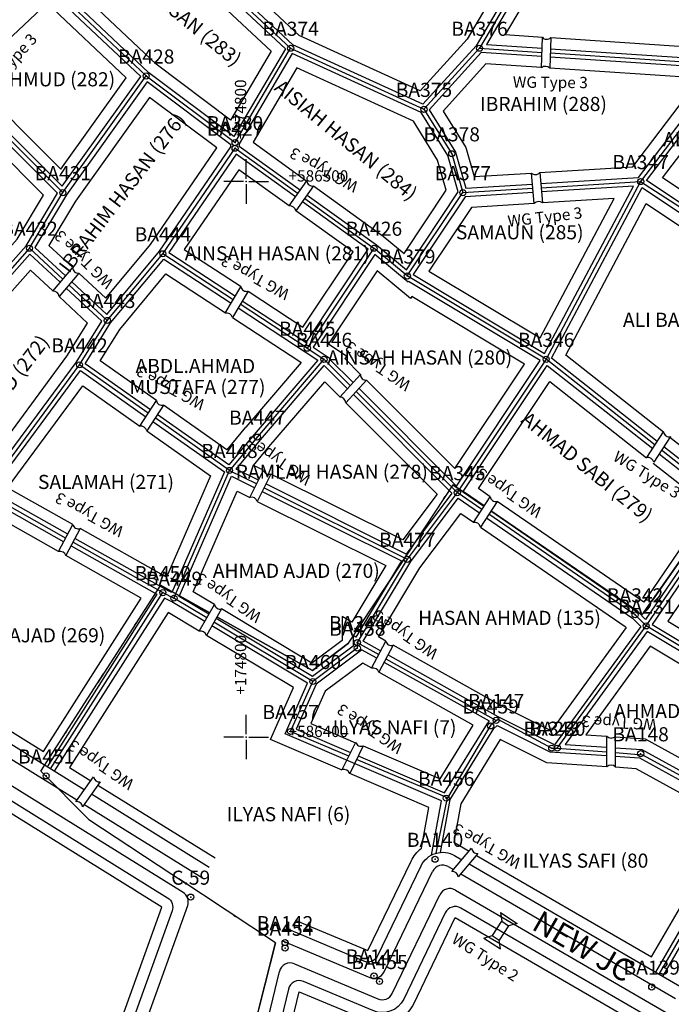
# Model space of a CAD drawing. Units: inches. Extents: x -7 to 8140, y -753 to 5187.
# Drawn here: x 7020 to 7049, y 3184 to 3226 of the extents above; entities that cross this region are included whole.
import ezdxf
from ezdxf.enums import TextEntityAlignment as Align

# ---------------------------------------------------------------- set-up
doc = ezdxf.new("R2010")
doc.units = ezdxf.units.IN
doc.header["$MEASUREMENT"] = 0
doc.linetypes.add('DASHDOT', pattern=[1, 0.5, -0.25, 0, -0.25])
for name, color, linetype in [('BATAS DESA', 6, 'Continuous'), ('BULAT1', 7, 'Continuous'), ('Double', 144, 'Continuous'), ('Grid', 7, 'Continuous'), ('Nama 1', 7, 'Continuous'), ('PATOK1', 7, 'Continuous'), ('tambak', 7, 'Continuous'), ('Tanggul', 7, 'Continuous')]:
    doc.layers.add(name, color=color, linetype=linetype)
doc.layers.add('Sal_existing', color=1, linetype='Continuous', lineweight=15)
doc.styles.add('L100', font='simplex.shx', dxfattribs={"height": 0.254})
doc.styles.add('L80', font='simplex.shx', dxfattribs={"height": 0.203})
doc.styles.get("Standard").update_dxf_attribs({"font": 'simplex.shx'})

msp = doc.modelspace()

# ---------------------------------------------------------------- linework, layer by layer
at = {"layer": 'BATAS DESA', "color": 6}
for p, q in [((7041.241, 3187.903), (7041.963, 3187.432)), ((7041.241, 3187.903), (7041.295, 3187.522)), ((7041.293, 3187.523), (7040.888, 3186.903)), ((7041.295, 3187.522), (7041.593, 3187.328)), ((7041.963, 3187.432), (7041.593, 3187.328)), ((7041.595, 3187.327), (7041.189, 3186.704)), ((7040.52, 3186.797), (7040.89, 3186.902)), ((7040.52, 3186.797), (7041.242, 3186.326)), ((7040.89, 3186.902), (7041.189, 3186.704)), ((7041.242, 3186.326), (7041.188, 3186.707))]:
    msp.add_line(p, q, dxfattribs=at)
at = {"layer": 'BATAS DESA', "linetype": 'DASHDOT', "ltscale": 10}
for points in [[(7151.051, 3322.498), (7131.765, 3295.199), (7120.113, 3278.739), (7100.305, 3253.506), (7097.937, 3250.921), (7093.237, 3246.564), (7082.371, 3229.945), (7075.164, 3236.585), (7072.934, 3234.79), (7069.838, 3231.637), (7068.185, 3232.952), (7062.744, 3226.089), (7062.062, 3225.696), (7060.265, 3224.355), (7057.854, 3220.103), (7058.05, 3219.734), (7059.098, 3219.183), (7059.126, 3218.911), (7055.48, 3213.717), (7050.645, 3205.451), (7047.351, 3200.75), (7040.825, 3205.248)], [(7040.528, 3205.452), (7039.182, 3206.38), (7034.671, 3199.53), (7033.118, 3198.353), (7028.995, 3200.672)], [(7028.681, 3200.848), (7026.561, 3202.041), (7021.386, 3194.014), (7023.46, 3191.921), (7031.517, 3186.594), (7028.176, 3173.314), (7027.297, 3169.781), (7020.646, 3161.238), (7010.701, 3164.757), (7004.16, 3167.681), (6999.685, 3167.165), (6961.678, 3188.116)]]:
    msp.add_lwpolyline(points, dxfattribs=at)
at = {"layer": 'BATAS DESA', "linetype": 'DASHDOT', "lineweight": 30, "ltscale": 10}
for points in [[(7040.825, 3205.248), (7047.351, 3200.75), (7050.645, 3205.451), (7055.48, 3213.717), (7059.126, 3218.911), (7059.098, 3219.183), (7058.05, 3219.734), (7057.854, 3220.103), (7060.265, 3224.355), (7062.062, 3225.696), (7062.744, 3226.089), (7068.185, 3232.952), (7069.838, 3231.637), (7072.934, 3234.79), (7075.164, 3236.585), (7082.371, 3229.945), (7093.237, 3246.564), (7097.937, 3250.921), (7100.305, 3253.506), (7120.113, 3278.739), (7131.765, 3295.199), (7151.051, 3322.498)], [(7146.318, 3315.8), (7131.765, 3295.199), (7120.113, 3278.739), (7100.305, 3253.506), (7097.937, 3250.921), (7093.237, 3246.564), (7082.371, 3229.945), (7075.164, 3236.585), (7072.934, 3234.79), (7069.838, 3231.637), (7068.185, 3232.952), (7062.744, 3226.089), (7062.062, 3225.696), (7060.265, 3224.355), (7057.854, 3220.103), (7058.05, 3219.734), (7059.098, 3219.183), (7059.126, 3218.911), (7055.48, 3213.717), (7050.645, 3205.451), (7047.351, 3200.75), (7040.825, 3205.248)], [(7028.995, 3200.672), (7033.118, 3198.353), (7034.671, 3199.53), (7039.182, 3206.38), (7040.528, 3205.452)], [(7040.528, 3205.452), (7039.182, 3206.38), (7034.671, 3199.53), (7033.118, 3198.353), (7028.995, 3200.672)], [(7020.646, 3161.238), (7027.297, 3169.781), (7028.176, 3173.314), (7031.517, 3186.594), (7023.46, 3191.921), (7021.386, 3194.014), (7026.561, 3202.041), (7028.681, 3200.848)]]:
    msp.add_lwpolyline(points, dxfattribs=at)
at = {"layer": 'BULAT1', "color": 1, "ltscale": 10}
for centre in [(7032.177, 3225.241), (7040.337, 3225.241), (7025.937, 3224.041), (7037.937, 3222.601), (7029.777, 3221.161), (7029.777, 3220.921), (7039.137, 3220.681), (7047.297, 3219.481), (7022.337, 3219.001), (7039.617, 3219.001), (7020.897, 3216.601), (7026.657, 3216.361), (7035.777, 3216.601), (7037.217, 3215.401), (7024.257, 3213.481), (7032.897, 3212.281), (7023.057, 3211.561), (7033.617, 3211.801), (7043.217, 3211.801), (7030.737, 3208.441), (7029.537, 3207.001), (7039.377, 3206.041), (7037.217, 3203.161), (7026.657, 3201.721), (7027.137, 3201.481), (7047.057, 3200.761), (7047.537, 3200.281), (7035.057, 3199.561), (7035.057, 3199.321), (7033.137, 3197.881), (7041.057, 3196.201), (7040.817, 3195.961), (7032.177, 3195.721), (7043.457, 3195.001), (7043.697, 3195.001), (7047.297, 3194.761), (7021.617, 3193.801), (7038.897, 3192.841), (7038.417, 3190.201), (7027.861, 3188.566), (7027.861, 3188.566), (7027.861, 3188.566), (7031.937, 3186.601), (7031.937, 3186.361), (7035.777, 3185.161), (7036.017, 3184.921), (7047.777, 3184.681)]:
    msp.add_circle(centre, 0.132, dxfattribs=at)
for p in [(7032.177, 3225.241), (7040.337, 3225.241), (7025.937, 3224.041), (7037.937, 3222.601), (7029.777, 3221.161), (7029.777, 3220.921), (7039.137, 3220.681), (7047.297, 3219.481), (7022.337, 3219.001), (7039.617, 3219.001), (7020.897, 3216.601), (7026.657, 3216.361), (7035.777, 3216.601), (7037.217, 3215.401), (7024.257, 3213.481), (7032.897, 3212.281), (7033.617, 3211.801), (7043.217, 3211.801), (7023.057, 3211.561), (7030.737, 3208.441), (7029.537, 3207.001), (7039.377, 3206.041), (7037.217, 3203.161), (7026.657, 3201.721), (7027.137, 3201.481), (7047.057, 3200.761), (7047.537, 3200.281), (7035.057, 3199.561), (7035.057, 3199.321), (7033.137, 3197.881), (7040.817, 3195.961), (7041.057, 3196.201), (7032.177, 3195.721), (7043.457, 3195.001), (7043.697, 3195.001), (7047.297, 3194.761), (7021.617, 3193.801), (7038.897, 3192.841), (7038.417, 3190.201), (7027.861, 3188.566), (7027.861, 3188.566), (7027.861, 3188.566), (7031.937, 3186.601), (7031.937, 3186.361), (7035.777, 3185.161), (7036.017, 3184.921), (7047.777, 3184.681)]:
    msp.add_point(p, dxfattribs=at)
at = {"layer": 'Double', "color": 6}
for p, q in [((7043.013, 3224.394), (7043.052, 3225.714)), ((7043.412, 3225.698), (7043.373, 3224.378)), ((7042.705, 3218.528), (7042.584, 3219.843)), ((7042.943, 3219.87), (7043.064, 3218.556)), ((7032.117, 3218.427), (7032.88, 3219.504)), ((7033.171, 3219.291), (7032.407, 3218.214)), ((7021.904, 3214.75), (7022.756, 3215.759)), ((7023.027, 3215.522), (7022.175, 3214.513)), ((7029.354, 3213.797), (7030.029, 3214.932)), ((7030.336, 3214.743), (7029.661, 3213.608)), ((7034.301, 3210.169), (7035.194, 3211.142)), ((7035.455, 3210.895), (7034.563, 3209.922)), ((7025.662, 3208.911), (7026.38, 3210.019)), ((7026.679, 3209.818), (7025.961, 3208.711)), ((7047.567, 3207.554), (7048.287, 3208.661)), ((7048.586, 3208.46), (7047.866, 3207.353)), ((7030.418, 3205.828), (7031.007, 3207.01)), ((7031.327, 3206.844), (7030.738, 3205.663)), ((7040.075, 3204.756), (7040.795, 3205.862)), ((7041.094, 3205.661), (7040.374, 3204.555)), ((7022.153, 3203.492), (7022.768, 3204.66)), ((7023.084, 3204.488), (7022.47, 3203.319)), ((7028.226, 3200.057), (7028.884, 3201.201)), ((7029.193, 3201.017), (7028.536, 3199.873)), ((7035.676, 3198.452), (7036.284, 3199.624)), ((7036.601, 3199.453), (7035.994, 3198.281)), ((7045.842, 3194.196), (7045.844, 3195.516)), ((7046.204, 3195.51), (7046.202, 3194.19)), ((7034.407, 3194.073), (7034.989, 3195.258)), ((7035.31, 3195.095), (7034.728, 3193.91)), ((7022.895, 3192.687), (7023.664, 3193.76)), ((7023.953, 3193.546), (7023.184, 3192.473)), ((7039.144, 3189.677), (7039.996, 3190.686)), ((7040.268, 3190.449), (7039.416, 3189.441))]:
    msp.add_line(p, q, dxfattribs=at)
at = {"layer": 'Double', "color": 144}
for points in [[(7028.648, 3236.643), (7035.189, 3231.097), (7036.05, 3230.523), (7037.496, 3232.209), (7042.491, 3229.257), (7040.191, 3225.348), (7037.892, 3222.82), (7032.279, 3225.393), (7025.48, 3231.738)], [(7046.578, 3233.423), (7044.309, 3230.396), (7042.876, 3229.203), (7040.64, 3225.401), (7043.038, 3225.241)], [(7025.254, 3231.457), (7031.949, 3225.208), (7029.724, 3221.426), (7026.053, 3224.179), (7021.905, 3228.109)], [(7017.588, 3224.005), (7022.314, 3219.279), (7025.7, 3224.018), (7021.651, 3227.854)], [(7043.397, 3225.217), (7051.068, 3224.706), (7051.483, 3225.122), (7053.888, 3228.082)], [(7032.893, 3218.899), (7035.887, 3216.743), (7037.178, 3215.668), (7039.421, 3219.032), (7038.971, 3220.607), (7037.813, 3222.46), (7032.25, 3225.01), (7029.957, 3221.112), (7029.957, 3221.013), (7032.601, 3219.11)], [(7043.027, 3224.881), (7040.412, 3225.056), (7038.162, 3222.581), (7039.303, 3220.755), (7039.75, 3219.19), (7042.627, 3219.37)], [(7042.987, 3219.392), (7047.204, 3219.656), (7050.791, 3224.364), (7043.387, 3224.857)], [(7053.46, 3219.594), (7051.3, 3217.029), (7047.556, 3219.524), (7051.171, 3224.269), (7051.919, 3223.696)], [(7013.22, 3220.365), (7015.745, 3217.21), (7018.955, 3214.687), (7020.751, 3216.708), (7022.11, 3218.973), (7017.31, 3223.773)], [(7022.718, 3215.156), (7024.24, 3213.742), (7026.513, 3216.47), (7029.597, 3220.977), (7029.597, 3221.071), (7025.977, 3223.787), (7022.488, 3218.902)], [(7032.393, 3218.816), (7029.822, 3220.667), (7026.909, 3216.411), (7029.789, 3214.528)], [(7022.491, 3218.908), (7021.127, 3216.634), (7022.454, 3215.401)], [(7042.661, 3219.011), (7039.717, 3218.827), (7037.472, 3215.458), (7043.147, 3212.053), (7046.987, 3219.281), (7043.02, 3219.033)], [(7048.018, 3208.248), (7043.447, 3211.849), (7047.363, 3219.221), (7052.212, 3215.988)], [(7030.091, 3214.331), (7032.846, 3212.529), (7035.531, 3216.556), (7032.685, 3218.606)], [(7022.221, 3215.126), (7020.909, 3216.344), (7019.114, 3214.324)], [(7035.131, 3210.542), (7039.349, 3206.324), (7042.963, 3211.744), (7037.272, 3215.158), (7037.256, 3215.135), (7035.816, 3216.335), (7033.147, 3212.331), (7033.886, 3211.838), (7033.862, 3211.81), (7034.876, 3210.796)], [(7026.123, 3209.623), (7023.3, 3211.61), (7024.403, 3213.375), (7026.693, 3216.123), (7029.605, 3214.219)], [(7052.512, 3215.788), (7055.696, 3213.666), (7051.087, 3205.83), (7048.302, 3208.024)], [(7016.308, 3207.175), (7018.225, 3205.138), (7018.827, 3206.141), (7022.908, 3211.662), (7024.026, 3213.45), (7022.485, 3214.881)], [(7029.907, 3214.021), (7032.799, 3212.13), (7033.348, 3211.764), (7030.6, 3208.558)], [(7022.547, 3204.24), (7019.243, 3206.098), (7023.097, 3211.313), (7025.928, 3209.321)], [(7030.874, 3208.324), (7033.627, 3211.536), (7034.633, 3210.531)], [(7040.535, 3205.463), (7039.625, 3206.089), (7043.259, 3211.539), (7047.821, 3207.944)], [(7034.888, 3210.276), (7039.139, 3206.024), (7037.163, 3203.389), (7031.113, 3206.414)], [(7026.222, 3209.114), (7029.314, 3206.938), (7027.048, 3201.727), (7026.738, 3201.882)], [(7030.599, 3208.556), (7029.505, 3207.244), (7026.418, 3209.416)], [(7030.791, 3206.575), (7029.821, 3207.06), (7030.875, 3208.326)], [(7048.105, 3207.721), (7050.894, 3205.524), (7047.511, 3200.562), (7047.173, 3200.9), (7040.832, 3205.259)], [(7028.645, 3200.786), (7027.365, 3201.554), (7029.626, 3206.755), (7030.63, 3206.253)], [(7018.411, 3204.748), (7019.041, 3205.798), (7022.379, 3203.921)], [(7030.952, 3206.092), (7036.963, 3203.087), (7034.993, 3199.803), (7034.877, 3199.868), (7034.877, 3199.411), (7033.126, 3198.098), (7028.954, 3200.601)], [(7036.066, 3199.203), (7035.307, 3199.627), (7037.367, 3203.06), (7039.417, 3205.795), (7040.339, 3205.161)], [(7052.581, 3204.587), (7051.195, 3205.326), (7047.793, 3200.337), (7054.679, 3196.206), (7057.854, 3201.194), (7054.642, 3203.488)], [(7040.636, 3204.957), (7046.942, 3200.622), (7047.301, 3200.263), (7043.577, 3195.142), (7041.141, 3196.36)], [(7026.911, 3201.785), (7022.861, 3204.063)], [(7022.693, 3203.744), (7026.403, 3201.657), (7021.655, 3194.197)], [(7027.05, 3201.323), (7026.722, 3201.487), (7021.961, 3194.007)], [(7028.466, 3200.474), (7027.045, 3201.327)], [(7038.267, 3190.384), (7038.694, 3192.732), (7031.939, 3195.627), (7032.908, 3197.809), (7028.775, 3200.289)], [(7046.204, 3195.014), (7047.349, 3194.938), (7052.039, 3192.358), (7052.427, 3192.941), (7053.414, 3194.421), (7054.767, 3195.097), (7054.581, 3195.845), (7047.586, 3200.042), (7044.035, 3195.159), (7045.844, 3195.038)], [(7035.9, 3198.883), (7035.237, 3199.254), (7035.237, 3199.231), (7033.283, 3197.765), (7032.416, 3195.815), (7034.768, 3194.807)], [(7041.145, 3196.358), (7036.38, 3199.027)], [(7035.099, 3194.665), (7038.825, 3193.068), (7040.675, 3196.073), (7040.762, 3196.16), (7036.214, 3198.707)], [(7038.654, 3190.497), (7039.068, 3192.776), (7040.959, 3195.849), (7041.093, 3195.982), (7043.372, 3194.842), (7045.843, 3194.678)], [(7046.203, 3194.654), (7047.245, 3194.584), (7051.849, 3192.052), (7047.942, 3185.323)], [(7048.253, 3185.142), (7052.25, 3192.026)]]:
    msp.add_lwpolyline(points, dxfattribs=at)
at = {"layer": 'Double', "color": 6}
for points in [[(7028.703, 3235.967), (7034.899, 3230.713), (7036.138, 3229.888), (7037.598, 3231.591), (7041.834, 3229.088), (7039.803, 3225.635), (7037.773, 3223.402), (7032.549, 3225.797), (7026.099, 3231.817), (7026.641, 3232.705)], [(7047.268, 3232.256), (7046.665, 3232.738), (7044.659, 3230.063), (7043.248, 3228.888), (7041.448, 3225.828), (7043.052, 3225.722)], [(7023.434, 3228.958), (7025.265, 3230.79), (7031.34, 3225.12), (7029.583, 3222.132), (7026.363, 3224.546), (7022.593, 3228.118), (7023.179, 3228.704)], [(7019.141, 3224.825), (7018.268, 3224.004), (7022.253, 3220.019), (7025.066, 3223.957), (7021.654, 3227.19), (7019.404, 3225.072)], [(7043.013, 3224.401), (7040.611, 3224.561), (7038.762, 3222.527), (7039.746, 3220.952), (7040.106, 3219.693), (7042.583, 3219.848)], [(7033.171, 3219.291), (7036.182, 3217.123), (7037.075, 3216.378), (7038.899, 3219.113), (7038.528, 3220.41), (7037.482, 3222.084), (7032.444, 3224.393), (7030.552, 3221.176), (7032.879, 3219.501)], [(7042.943, 3219.87), (7046.955, 3220.121), (7049.868, 3223.944), (7043.373, 3224.377)], [(7053.064, 3219.869), (7051.209, 3217.666), (7048.248, 3219.64), (7051.261, 3223.595), (7051.609, 3223.329)], [(7013.889, 3220.298), (7016.085, 3217.553), (7018.896, 3215.344), (7020.363, 3216.993), (7021.506, 3218.899), (7017.281, 3223.124), (7015.072, 3221.284)], [(7023.028, 3215.523), (7024.196, 3214.439), (7026.13, 3216.76), (7028.984, 3220.931), (7026.082, 3223.108), (7022.89, 3218.639), (7021.738, 3216.72), (7022.764, 3215.768)], [(7032.115, 3218.424), (7029.94, 3219.99), (7027.582, 3216.545), (7030.035, 3214.941)], [(7042.705, 3218.533), (7039.985, 3218.363), (7038.15, 3215.611), (7042.96, 3212.725), (7046.161, 3218.749), (7043.064, 3218.555)], [(7048.281, 3208.652), (7044.059, 3211.978), (7047.538, 3218.527), (7051.951, 3215.586)], [(7030.336, 3214.744), (7032.711, 3213.191), (7034.875, 3216.437), (7032.407, 3218.214)], [(7021.911, 3214.759), (7020.942, 3215.658), (7019.478, 3214.012), (7015.297, 3208.95), (7016.405, 3207.772)], [(7026.385, 3210.027), (7023.948, 3211.741), (7024.793, 3213.093), (7026.788, 3215.487), (7029.359, 3213.806)], [(7035.456, 3210.896), (7039.275, 3207.077), (7042.284, 3211.591), (7037.417, 3214.511), (7037.359, 3214.424), (7035.919, 3215.624), (7033.812, 3212.464), (7034.603, 3211.937), (7034.516, 3211.836), (7035.201, 3211.15)], [(7052.25, 3215.386), (7055.052, 3213.518), (7050.952, 3206.547), (7048.565, 3208.428)], [(7016.652, 3207.51), (7018.14, 3205.929), (7018.428, 3206.408), (7022.511, 3211.933), (7023.408, 3213.368), (7022.175, 3214.513)], [(7029.661, 3213.608), (7032.534, 3211.73), (7032.631, 3211.665), (7030.236, 3208.871)], [(7031.005, 3207.005), (7030.578, 3207.219), (7031.241, 3208.015), (7033.654, 3210.83), (7034.308, 3210.177)], [(7040.797, 3205.866), (7040.287, 3206.216), (7043.37, 3210.84), (7047.558, 3207.54)], [(7022.77, 3204.665), (7019.952, 3206.25), (7023.205, 3210.65), (7025.666, 3208.918)], [(7030.23, 3208.864), (7029.42, 3207.891), (7026.679, 3209.819)], [(7034.563, 3209.922), (7038.506, 3205.979), (7037.02, 3203.998), (7031.327, 3206.844)], [(7025.961, 3208.711), (7028.717, 3206.771), (7026.813, 3202.391), (7023.084, 3204.488)], [(7047.842, 3207.317), (7050.245, 3205.424), (7047.435, 3201.302), (7041.094, 3205.662)], [(7028.884, 3201.202), (7027.973, 3201.749), (7029.865, 3206.099), (7030.416, 3205.824)], [(7030.738, 3205.663), (7036.284, 3202.889), (7034.821, 3200.45), (7034.397, 3200.687), (7034.397, 3199.651), (7033.096, 3198.675), (7029.193, 3201.017)], [(7036.287, 3199.629), (7035.973, 3199.805), (7037.766, 3202.792), (7039.525, 3205.138), (7040.077, 3204.759)], [(7040.374, 3204.555), (7046.633, 3200.252), (7046.672, 3200.213), (7043.428, 3195.753), (7041.366, 3196.784), (7036.601, 3199.453)], [(7052.365, 3204.158), (7051.349, 3204.7), (7048.476, 3200.487), (7054.525, 3196.858), (7057.204, 3201.068), (7054.389, 3203.079), (7052.683, 3203.989)], [(7028.227, 3200.058), (7026.891, 3200.859), (7022.627, 3194.159), (7023.542, 3193.591)], [(7034.397, 3194.052), (7031.302, 3195.378), (7032.297, 3197.616), (7028.536, 3199.872)], [(7046.204, 3195.495), (7047.487, 3195.41), (7051.884, 3192.991), (7052.028, 3193.207), (7053.085, 3194.793), (7054.208, 3195.355), (7054.163, 3195.536), (7047.716, 3199.404), (7044.934, 3195.58), (7045.844, 3195.519)], [(7035.679, 3198.456), (7035.293, 3198.673), (7033.67, 3197.456), (7033.052, 3196.064), (7034.979, 3195.238)], [(7035.311, 3195.096), (7038.634, 3193.672), (7040.066, 3196), (7035.993, 3198.28)], [(7037.833, 3190.675), (7038.154, 3192.442), (7034.728, 3193.91)], [(7023.849, 3193.4), (7028.912, 3190.259)]]:
    msp.add_lwpolyline(points, dxfattribs=at)
for points in [[(7043.412, 3225.698), (7050.882, 3225.2), (7051.126, 3225.444), (7053.115, 3227.891), (7052.393, 3228.201, -0.067565), (7052.171, 3228.334), (7047.549, 3232.031)], [(6972.682, 3191.212), (6969.332, 3187.863), (7000.282, 3170.153), (7001.682, 3171.728, -0.339121), (7002.829, 3171.949), (7013.077, 3166.825), (7019.624, 3168.725), (7026.608, 3188.13), (7017.119, 3194.017), (7002.216, 3203.61), (6988.668, 3213.61), (6984.956, 3208.299), (6972.682, 3191.212)]]:
    msp.add_lwpolyline(points, format="xyb", dxfattribs=at)
for centre, radius, start, end in [((7043.239, 3225.876), 0.248, 220.8623, 313.9487), ((7043.184, 3224.196), 0.262, 43.9651, 130.8965), ((7042.75, 3220.027), 0.248, 227.8391, 320.9255), ((7033.126, 3219.535), 0.248, 187.2124, 280.2988), ((7042.899, 3218.353), 0.262, 50.9419, 137.8733), ((7032.15, 3218.167), 0.262, 10.3152, 97.2466), ((7023.004, 3215.769), 0.248, 182.3567, 275.4431), ((7021.915, 3214.489), 0.262, 5.4595, 92.3909), ((7030.272, 3214.983), 0.248, 191.8049, 284.8913), ((7029.408, 3213.541), 0.262, 14.9077, 101.8391), ((7035.442, 3211.142), 0.248, 180.0127, 273.0991), ((7026.624, 3210.06), 0.248, 189.6031, 282.6895), ((7034.301, 3209.908), 0.262, 3.1155, 90.0469), ((7025.706, 3208.653), 0.262, 12.7059, 99.6373), ((7048.532, 3208.702), 0.248, 189.5037, 282.5901), ((7047.611, 3207.296), 0.262, 12.6065, 99.5379), ((7031.246, 3207.078), 0.248, 196.0471, 289.1335), ((7030.491, 3205.577), 0.262, 19.1499, 106.0813), ((7041.04, 3205.903), 0.248, 189.5158, 282.6022), ((7023.007, 3204.724), 0.248, 194.8141, 287.9005), ((7040.119, 3204.497), 0.262, 12.6186, 99.55), ((7022.221, 3203.239), 0.262, 17.9169, 104.8483), ((7029.126, 3201.256), 0.248, 192.6682, 285.7546), ((7028.284, 3199.801), 0.262, 15.771, 102.7024), ((7036.523, 3199.688), 0.248, 195.1394, 288.2258), ((7035.745, 3198.199), 0.262, 18.2422, 105.1736), ((7046.027, 3195.684), 0.248, 222.4433, 315.5298), ((7035.227, 3195.328), 0.248, 196.3827, 289.4691), ((7046.019, 3194.003), 0.262, 45.5461, 132.4775), ((7034.481, 3193.822), 0.262, 19.4855, 106.4169), ((7023.921, 3193.806), 0.262, 190.0203, 276.9517), ((7022.938, 3192.443), 0.248, 6.9175, 100.0039), ((7040.244, 3190.696), 0.248, 182.3567, 275.4431), ((7039.155, 3189.416), 0.262, 5.4595, 92.3909)]:
    msp.add_arc(centre, radius, start, end, dxfattribs=at)
at = {"layer": 'Grid', "color": 3, "linetype": 'DASHDOT', "lineweight": 30, "ltscale": 10}
for points in [[(7030.257, 3219.601), (7030.257, 3220.441)], [(7030.137, 3219.481), (7029.297, 3219.481)], [(7030.257, 3219.361), (7030.257, 3218.521)], [(7030.377, 3219.481), (7031.217, 3219.481)], [(7030.257, 3195.601), (7030.257, 3196.441)], [(7030.137, 3195.481), (7029.297, 3195.481)], [(7030.257, 3195.361), (7030.257, 3194.521)], [(7030.377, 3195.481), (7031.217, 3195.481)]]:
    msp.add_lwpolyline(points, dxfattribs=at)
for p in [(7030.257, 3219.481), (7030.257, 3195.481)]:
    msp.add_point(p, dxfattribs=at)
at = {"layer": 'Sal_existing', "lineweight": 30, "ltscale": 10}
for p, q in [((7027.531, 3188.771), (7017.671, 3194.89)), ((7020.5, 3168.111), (7027.73, 3188.201))]:
    msp.add_line(p, q, dxfattribs=at)
at = {"layer": 'Sal_existing', "color": 2, "lineweight": 30, "ltscale": 10}
for p, q in [((7036.215, 3185.332), (7038.311, 3189.677)), ((7038.984, 3189.884), (7039.209, 3189.753)), ((7039.525, 3189.57), (7048.804, 3184.184)), ((7031.831, 3186.68), (7035.597, 3185.098))]:
    msp.add_line(p, q, dxfattribs=at)
at = {"layer": 'Sal_existing', "color": 2, "lineweight": 30}
for p, q in [((7039.295, 3188.871), (7054.719, 3179.919)), ((7036.567, 3184.403), (7038.622, 3188.664)), ((7032.347, 3185.682), (7035.948, 3184.169))]:
    msp.add_line(p, q, dxfattribs=at)
at = {"layer": 'Sal_existing', "color": 1, "lineweight": 30}
msp.add_line((7028.817, 3173.401), (7031.694, 3185.352), dxfattribs=at)
at = {"layer": 'Sal_existing', "lineweight": 30, "ltscale": 10}
for points in [[(7022.94, 3192.75), (7018.177, 3195.705)], [(7028.368, 3189.382), (7023.246, 3192.56)]]:
    msp.add_lwpolyline(points, dxfattribs=at)
at = {"layer": 'Sal_existing', "color": 2, "lineweight": 30, "ltscale": 10}
for centre, start, end in [((7038.743, 3189.468), 59.8685, 154.2519), ((7035.783, 3185.54), 247.2109, 334.2519)]:
    msp.add_arc(centre, 0.48, start, end, dxfattribs=at)
at = {"layer": 'Sal_existing', "lineweight": 30, "ltscale": 10}
msp.add_arc((7027.278, 3188.363), 0.48, 340.2068, 58.1795, dxfattribs=at)
at = {"layer": 'Sal_existing', "color": 2, "lineweight": 30}
for centre, start, end in [((7039.054, 3188.456), 59.8685, 154.2519), ((7032.161, 3185.24), 67.2109, 166.4641), ((7036.134, 3184.612), 247.2109, 334.2519)]:
    msp.add_arc(centre, 0.48, start, end, dxfattribs=at)
at = {"layer": 'tambak', "lineweight": -3, "ltscale": 10}
for points in [[(7046.438, 3233.535), (7044.177, 3230.521), (7042.737, 3229.321), (7040.337, 3225.241), (7043.033, 3225.061)], [(7025.381, 3231.584), (7032.177, 3225.241)], [(7021.778, 3227.981), (7025.937, 3224.041)], [(7043.392, 3225.037), (7051.137, 3224.521), (7051.617, 3225.001), (7054.06, 3228.008)], [(7020.897, 3216.601), (7022.337, 3219.001), (7025.937, 3224.041), (7029.777, 3221.161), (7032.177, 3225.241), (7037.937, 3222.601), (7039.137, 3220.681), (7039.617, 3219.001), (7042.644, 3219.19)], [(7037.937, 3222.601), (7040.337, 3225.241)], [(7052.035, 3223.834), (7051.137, 3224.521), (7047.297, 3219.481), (7043.217, 3211.801), (7037.217, 3215.401), (7035.777, 3216.601), (7032.897, 3212.281), (7033.617, 3211.801)], [(7017.449, 3223.889), (7022.337, 3219.001)], [(7029.697, 3214.373), (7026.657, 3216.361), (7029.777, 3220.921), (7032.497, 3218.963)], [(7043.003, 3219.213), (7047.297, 3219.481), (7051.377, 3216.841), (7052.339, 3216.183)], [(7037.217, 3215.401), (7039.617, 3219.001)], [(7032.789, 3218.752), (7035.777, 3216.601)], [(7022.338, 3215.263), (7020.897, 3216.601), (7018.977, 3214.441)], [(7024.257, 3213.481), (7026.657, 3216.361)], [(7016.179, 3207.049), (7018.257, 3204.841), (7018.977, 3206.041), (7023.057, 3211.561), (7024.257, 3213.481), (7022.602, 3215.018)], [(7032.897, 3212.281), (7029.999, 3214.176)], [(7043.697, 3195.001), (7047.537, 3200.281), (7051.137, 3205.561), (7055.937, 3213.721)], [(7034.755, 3210.664), (7033.617, 3211.801), (7030.737, 3208.441), (7029.537, 3207.001), (7030.711, 3206.414)], [(7047.92, 3208.096), (7043.217, 3211.801), (7039.377, 3206.041), (7035.009, 3210.409)], [(7026.026, 3209.472), (7023.057, 3211.561)], [(7028.556, 3200.63), (7027.137, 3201.481), (7029.537, 3207.001), (7026.32, 3209.265)], [(7052.662, 3204.748), (7051.137, 3205.561), (7048.204, 3207.872)], [(7031.033, 3206.253), (7037.217, 3203.161), (7035.057, 3199.561), (7035.057, 3199.321), (7033.137, 3197.881), (7028.864, 3200.445)], [(7018.977, 3206.041), (7022.463, 3204.08)], [(7040.437, 3205.312), (7039.377, 3206.041), (7037.217, 3203.161)], [(7054.737, 3203.641), (7058.097, 3201.241), (7054.737, 3195.961), (7047.537, 3200.281), (7047.057, 3200.761), (7040.734, 3205.108)], [(7022.777, 3203.904), (7026.657, 3201.721), (7027.137, 3201.481)], [(7021.808, 3194.102), (7026.657, 3201.721)], [(7035.057, 3199.561), (7035.983, 3199.043)], [(7036.297, 3198.867), (7041.057, 3196.201)], [(7034.694, 3194.658), (7032.177, 3195.721), (7033.137, 3197.881)], [(7045.843, 3194.824), (7043.694, 3194.991), (7043.472, 3194.991), (7041.147, 3196.232), (7040.829, 3196.009), (7038.95, 3192.859), (7035.026, 3194.517)], [(7052.523, 3192.876), (7052.161, 3192.112), (7047.388, 3194.705), (7046.203, 3194.797)], [(7038.458, 3190.46), (7038.95, 3192.859)], [(7048.097, 3185.232), (7052.097, 3192.121)]]:
    msp.add_lwpolyline(points, dxfattribs=at)
at = {"layer": 'Tanggul', "color": 6, "ltscale": 10}
for points in [[(7022.156, 3203.496), (7019.213, 3205.151), (7018.803, 3204.47)], [(7016.024, 3198.319), (7018.735, 3196.574), (7021.505, 3194.855), (7025.726, 3201.487), (7022.47, 3203.319)]]:
    msp.add_lwpolyline(points, dxfattribs=at)
at = {"layer": 'Tanggul', "color": 4, "ltscale": 10}
for points in [[(7023.262, 3193.2), (7018.479, 3196.168), (7015.744, 3197.928)], [(7028.659, 3189.851), (7023.569, 3193.009)]]:
    msp.add_lwpolyline(points, dxfattribs=at)
at = {"layer": 'Tanggul', "color": 6}
for points in [[(7045.842, 3194.197), (7043.244, 3194.37), (7041.232, 3195.376), (7039.524, 3192.601), (7039.222, 3190.939)], [(7040.201, 3190.37), (7047.767, 3185.979), (7051.187, 3191.868), (7047.107, 3194.112), (7046.202, 3194.173)], [(7039.222, 3190.939), (7039.885, 3190.554)]]:
    msp.add_lwpolyline(points, dxfattribs=at)
at = {"layer": 'Tanggul', "color": 4}
for points in [[(7017.38, 3194.421), (7026.861, 3188.538, -0.353984), (7027.059, 3187.967), (7020.076, 3168.563, -0.24016), (7019.758, 3168.265), (7013.211, 3166.364, -0.188745), (7012.863, 3166.395), (7002.615, 3171.519, 0.339121), (7002.041, 3171.409), (7000.641, 3169.834, -0.354827), (7000.044, 3169.736), (6956.85, 3194.451, -0.434357)], [(7032.073, 3187.195, 0.066045), (7032.182, 3187.131), (7035.327, 3185.81, 0.399167), (7035.946, 3186.044), (7037.814, 3189.917, -0.436803), (7039.261, 3190.361), (7039.57, 3190.182)], [(7059.832, 3176.049), (7054.433, 3179.446), (7039.533, 3188.094, 0.436803), (7038.86, 3187.888), (7037.064, 3184.163, -0.399167), (7035.735, 3183.66), (7032.732, 3184.922, 0.462347), (7032.079, 3184.592), (7029.354, 3173.272)]]:
    msp.add_lwpolyline(points, format="xyb", dxfattribs=at)
at = {"layer": 'Tanggul', "color": 6}
for points in [[(7032.368, 3187.574), (7035.513, 3186.252), (7037.381, 3190.125, -0.119315), (7037.833, 3190.675, -0.119315)], [(7064.725, 3172.675), (7067.018, 3171.593), (7056.733, 3159.119), (7029.917, 3173.559), (7032.546, 3184.479), (7035.549, 3183.218, 0.399167), (7037.496, 3183.955), (7039.292, 3187.679), (7054.185, 3179.035), (7059.593, 3175.632), (7064.725, 3172.675)]]:
    msp.add_lwpolyline(points, format="xyb", dxfattribs=at)
at = {"layer": 'Tanggul', "color": 4}
msp.add_lwpolyline([(7039.887, 3189.998), (7049.165, 3184.612)], dxfattribs=at)

# ---------------------------------------------------------------- texts
at = {"layer": 'Grid', "color": 3, "linetype": 'DASHDOT', "lineweight": 30, "ltscale": 10, "style": 'L80'}
for p in [(7030.257, 3222.601), (7030.257, 3198.601)]:
    msp.add_text('+174800', height=0.4872, rotation=90, dxfattribs=at).set_placement(p, align=Align.CENTER)
for s, p in [('+586500', (7033.377, 3219.481)), ('+586400', (7033.377, 3195.481))]:
    msp.add_text(s, height=0.4872, dxfattribs=at).set_placement(p, align=Align.CENTER)
at = {"layer": 'Nama 1', "ltscale": 10, "style": 'L100'}
for s, rotation, p in [('AISIAH HASAN (283)', 320.6218, (7026.977, 3227.074)), ('AISIAH HASAN (284)', 320.6218, (7034.572, 3221.276)), ('IBRAHIM HASAN (276)', 52.6283, (7024.903, 3219.003)), ('AHMAD AJAD (272)', 52.5016, (7019.348, 3209.869)), ('AHMAD SABI (279)', 320.9416, (7044.988, 3207.148))]:
    msp.add_text(s, height=0.6096, rotation=rotation, dxfattribs=at).set_placement(p, align=Align.MIDDLE_CENTER)
for s, p in [('MAHMUD (282)', (7021.715, 3223.898)), ('IBRAHIM (288)', (7043.102, 3222.832)), ('ALI BASYAH (287)', (7051.581, 3221.309)), ('SAMAUN (285)', (7042.075, 3217.29)), ('AINSAH HASAN (281)', (7031.598, 3216.377)), ('ALI BASYAH (286)', (7049.845, 3213.508)), ('AINSAH HASAN (280)', (7037.752, 3211.878)), ('ABDL.AHMAD ', (7028.155, 3211.514)), ('MUSTAFA (277)', (7028.155, 3210.607)), ('RAMLAH HASAN (278)', (7033.955, 3206.942)), ('SALAMAH (271)', (7024.201, 3206.503)), ('AHMAD AJAD (270)', (7032.422, 3202.663)), ('HASAN AHMAD (135)', (7041.636, 3200.63)), ('AHMAD AJAD (269)', (7020.567, 3199.878)), ('AHMAD SABI (134)', (7049.632, 3196.602)), ('ILYAS NAFI (7)', (7036.67, 3195.901)), ('ILYAS NAFI (6)', (7032.086, 3192.147)), ('ILYAS SAFI (80', (7044.92, 3190.141))]:
    msp.add_text(s, height=0.6096, dxfattribs=at).set_placement(p, align=Align.MIDDLE_CENTER)
at = {"layer": 'PATOK1', "color": 3, "ltscale": 10, "style": 'L100'}
for s, p in [('BA374', (7032.177, 3226.081)), ('BA376', (7040.337, 3226.081)), ('BA428', (7025.937, 3224.881)), ('BA375', (7037.937, 3223.441)), ('BA380', (7029.777, 3222.001)), ('BA427', (7029.777, 3221.761)), ('BA378', (7039.137, 3221.521)), ('BA347', (7047.297, 3220.321)), ('BA431', (7022.337, 3219.841)), ('BA377', (7039.617, 3219.841)), ('BA432', (7020.897, 3217.441)), ('BA426', (7035.777, 3217.441)), ('BA444', (7026.657, 3217.201)), ('BA379', (7037.217, 3216.241)), ('BA443', (7024.257, 3214.321)), ('BA445', (7032.897, 3213.121)), ('BA446', (7033.617, 3212.641)), ('BA346', (7043.217, 3212.641)), ('BA442', (7023.057, 3212.401)), ('BA447', (7030.737, 3209.281)), ('BA448', (7029.537, 3207.841)), ('BA345', (7039.377, 3206.881)), ('BA477', (7037.217, 3204.001)), ('BA450', (7026.657, 3202.561)), ('BA449', (7027.137, 3202.321)), ('BA342', (7047.057, 3201.601)), ('BA231', (7047.537, 3201.121)), ('BA344', (7035.057, 3200.401)), ('BA458', (7035.057, 3200.161)), ('BA460', (7033.137, 3198.721)), ('BA147', (7041.057, 3197.041)), ('BA457', (7032.177, 3196.561)), ('BA459', (7040.817, 3196.801)), ('BA343', (7043.457, 3195.841)), ('BA230', (7043.697, 3195.841)), ('BA148', (7047.297, 3195.601)), ('BA451', (7021.617, 3194.641)), ('BA456', (7038.897, 3193.681)), ('BA140', (7038.417, 3191.041)), ('C.59', (7027.861, 3189.406)), ('C.59', (7027.861, 3189.406)), ('C.59', (7027.861, 3189.406)), ('BA142', (7031.937, 3187.441)), ('BA454', (7031.937, 3187.201)), ('BA141', (7035.777, 3186.001)), ('BA455', (7036.017, 3185.761)), ('BA139', (7047.777, 3185.521))]:
    msp.add_text(s, height=0.6096, dxfattribs=at).set_placement(p, align=Align.MIDDLE_CENTER)
at = {"layer": 'tambak', "color": 3, "ltscale": 10, "style": 'L100'}
for s, rotation, p in [('WG Type 3', 47.7808, (7019.995, 3224.569)), ('WG Type 3', 359.6546, (7043.397, 3223.767)), ('WG Type 3', 151.096, (7033.613, 3219.983)), ('WG Type 3', 6.6314, (7043.163, 3217.952)), ('WG Type 3', 135.2411, (7023.244, 3216.114)), ('WG Type 3', 151.096, (7030.646, 3215.334)), ('WG Type 3', 145.7097, (7035.948, 3211.507)), ('WG Type 3', 151.096, (7026.993, 3210.571)), ('WG Type 3', 145.7097, (7031.638, 3207.435)), ('WG Type 3', 328.2959, (7047.569, 3206.819)), ('WG Type 3', 145.7097, (7041.607, 3206.035)), ('WG Type 3', 151.096, (7023.481, 3205.086)), ('WG Type 3', 145.7097, (7029.492, 3201.496)), ('WG Type 3', 145.7097, (7037.121, 3199.917)), ('WG Type 3', 145.7097, (7035.595, 3195.838)), ('WG Type 3', 177.3817, (7046.372, 3196.092)), ('WG Type 3', 145.7097, (7023.985, 3194.281)), ('WG Type 3', 150.532, (7040.649, 3190.774)), ('WG Type 2', 327.6034, (7040.59, 3185.966))]:
    msp.add_text(s, height=0.4877, rotation=rotation, dxfattribs=at).set_placement(p, align=Align.MIDDLE_CENTER)
at = {"layer": 'tambak', "color": 151, "insert": (7043.018, 3188.033), "char_height": 0.96, "width": 9.01332, "attachment_point": 1, "rotation": 330}
msp.add_mtext('{\\fBook Antiqua|b1|i0|c0|p18;NEW JC }', dxfattribs=at)

doc.saveas('drawing.dxf')
